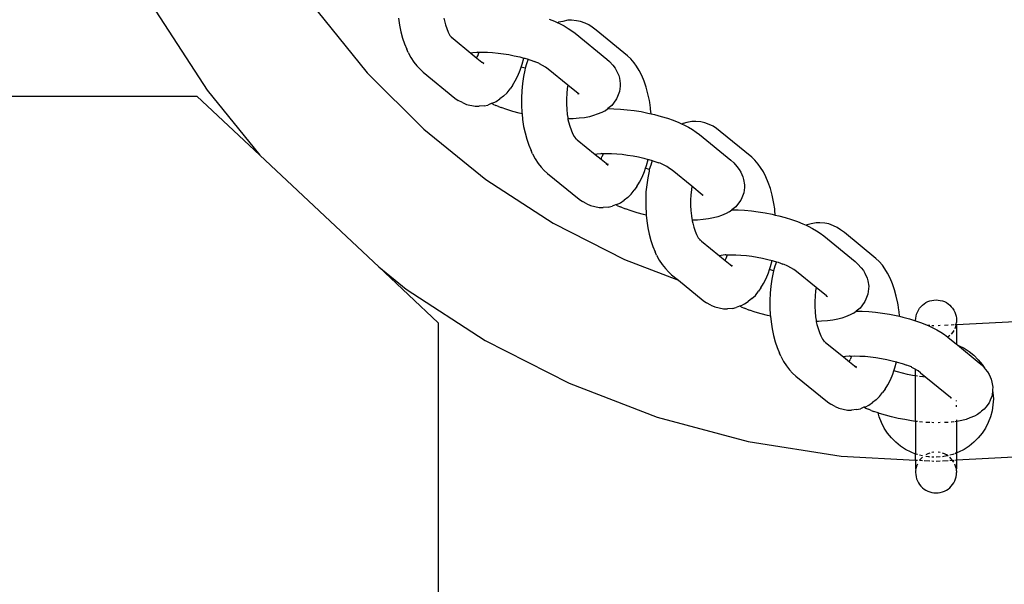
# Model space of a CAD drawing. Units: centimetres. Extents: x -451 to 335, y -321 to 418.
# Drawn here: x 87 to 98, y 62 to 68 of the extents above; entities that cross this region are included whole.
import ezdxf

# ---------------------------------------------------------------- set-up
doc = ezdxf.new("R2010")
doc.units = ezdxf.units.CM
doc.layers.add('strefa', color=6, linetype='Continuous')
doc.dimstyles.get("Standard").update_dxf_attribs({"dimtxt": 15, "dimasz": 20, "dimexe": 0.18, "dimexo": 0.0625, "dimgap": 10, "dimtad": 1, "dimdec": 0, "dimzin": 0, "dimdsep": 46, "dimtxsty": 'Standard', "dimcen": 0.09, "dimadec": 0, "dimazin": 0, "dimtfac": 1, "dimtdec": 4, "dimtofl": 0, "dimtmove": 0, "dimatfit": 3, "dimfxl": 1, "dimtolj": 1, "dimtzin": 0, "dimarcsym": 0})

# ---------------------------------------------------------------- blocks, each defined once
blk = doc.blocks.new('1550')
for p, q in [((88.245, 67.898), (88.815, 67.02)), ((90.033, 67.905), (90.592, 67.214)), ((91.444, 67.82), (91.451, 67.792)), ((90.94, 67.819), (90.952, 67.742)), ((90.952, 67.742), (90.967, 67.669)), ((91.451, 67.792), (91.463, 67.746)), ((91.463, 67.746), (91.478, 67.704)), ((92.614, 67.81), (92.675, 67.785)), ((92.675, 67.785), (92.712, 67.768)), ((92.723, 67.774), (92.712, 67.768)), ((92.712, 67.768), (92.731, 67.76)), ((92.766, 67.784), (92.723, 67.774)), ((92.731, 67.76), (92.781, 67.733)), ((92.82, 67.796), (92.766, 67.784)), ((92.781, 67.733), (92.826, 67.706)), ((92.864, 67.796), (92.82, 67.796)), ((92.919, 67.792), (92.864, 67.796)), ((92.962, 67.783), (92.919, 67.792)), ((93.014, 67.764), (92.962, 67.783)), ((93.055, 67.745), (93.014, 67.764)), ((93.093, 67.719), (93.055, 67.745)), ((93.135, 67.687), (93.093, 67.719)), ((90.967, 67.669), (90.986, 67.599)), ((91.478, 67.704), (91.494, 67.665)), ((91.494, 67.665), (91.512, 67.629)), ((91.512, 67.629), (91.525, 67.614)), ((91.525, 67.614), (91.547, 67.593)), ((91.525, 67.614), (91.532, 67.599)), ((92.826, 67.706), (92.867, 67.68)), ((92.867, 67.68), (92.905, 67.652)), ((92.905, 67.652), (93.255, 67.366)), ((93.486, 67.401), (93.135, 67.687)), ((90.986, 67.599), (91.008, 67.534)), ((91.008, 67.534), (91.033, 67.475)), ((91.547, 67.593), (91.746, 67.43)), ((91.049, 67.438), (91.033, 67.475)), ((91.049, 67.438), (91.079, 67.381)), ((91.768, 67.434), (91.746, 67.43)), ((91.746, 67.43), (91.811, 67.377)), ((91.809, 67.439), (91.768, 67.434)), ((91.82, 67.441), (91.809, 67.439)), ((91.811, 67.377), (91.815, 67.391)), ((91.815, 67.391), (91.821, 67.403)), ((91.82, 67.441), (91.834, 67.442)), ((91.823, 67.409), (91.821, 67.403)), ((91.834, 67.442), (91.823, 67.409)), ((91.834, 67.442), (91.873, 67.442)), ((91.873, 67.442), (91.928, 67.441)), ((91.928, 67.441), (91.986, 67.438)), ((91.986, 67.438), (92.046, 67.432)), ((92.046, 67.432), (92.106, 67.424)), ((92.106, 67.424), (92.167, 67.415)), ((92.167, 67.415), (92.227, 67.403)), ((92.227, 67.403), (92.287, 67.389)), ((92.287, 67.389), (92.333, 67.377)), ((93.521, 67.367), (93.486, 67.401)), ((91.079, 67.381), (91.112, 67.331)), ((91.112, 67.331), (91.146, 67.289)), ((91.181, 67.253), (91.146, 67.289)), ((91.811, 67.377), (91.866, 67.332)), ((91.866, 67.332), (91.87, 67.33)), ((91.87, 67.33), (91.89, 67.321)), ((91.87, 67.33), (91.889, 67.313)), ((92.293, 67.241), (92.305, 67.277)), ((92.305, 67.277), (92.315, 67.309)), ((92.346, 67.264), (92.305, 67.277)), ((92.315, 67.309), (92.333, 67.377)), ((92.333, 67.377), (92.344, 67.374)), ((92.344, 67.374), (92.38, 67.363)), ((92.363, 67.314), (92.346, 67.264)), ((92.38, 67.363), (92.363, 67.314)), ((92.38, 67.363), (92.399, 67.357)), ((92.399, 67.357), (92.451, 67.339)), ((92.466, 67.332), (92.451, 67.339)), ((92.5, 67.319), (92.466, 67.332)), ((92.506, 67.314), (92.5, 67.319)), ((92.542, 67.295), (92.506, 67.314)), ((92.574, 67.276), (92.542, 67.295)), ((92.602, 67.255), (92.574, 67.276)), ((93.255, 67.366), (93.285, 67.338)), ((93.285, 67.338), (93.321, 67.296)), ((93.321, 67.296), (93.346, 67.266)), ((93.557, 67.324), (93.521, 67.367)), ((93.584, 67.285), (93.557, 67.324)), ((93.615, 67.237), (93.584, 67.285)), ((90.592, 67.214), (91.221, 66.586)), ((91.181, 67.253), (91.216, 67.219)), ((91.216, 67.219), (91.568, 66.932)), ((92.238, 67.123), (92.267, 67.179)), ((92.267, 67.179), (92.293, 67.241)), ((92.33, 67.17), (92.319, 67.093)), ((92.345, 67.243), (92.33, 67.17)), ((92.346, 67.264), (92.345, 67.243)), ((92.35, 67.263), (92.346, 67.264)), ((92.82, 67.077), (92.602, 67.255)), ((93.346, 67.266), (93.363, 67.235)), ((93.363, 67.235), (93.387, 67.182)), ((93.387, 67.182), (93.395, 67.152)), ((93.644, 67.181), (93.615, 67.237)), ((93.67, 67.119), (93.644, 67.181)), ((92.207, 67.073), (92.181, 67.035)), ((92.207, 67.073), (92.238, 67.123)), ((92.319, 67.093), (92.311, 67.014)), ((92.82, 67.077), (92.814, 67.039)), ((92.935, 66.983), (92.82, 67.077)), ((93.395, 67.152), (93.405, 67.093)), ((93.403, 67.064), (93.397, 67.005)), ((93.405, 67.093), (93.403, 67.064)), ((93.693, 67.052), (93.67, 67.119)), ((76.349, 66.953), (88.702, 66.953)), ((88.702, 66.953), (89.4, 66.297)), ((88.815, 67.02), (89.4, 66.297)), ((92.108, 66.954), (92.067, 66.923)), ((92.108, 66.954), (92.146, 66.991)), ((92.146, 66.991), (92.181, 67.035)), ((92.311, 67.014), (92.307, 66.934)), ((92.809, 66.982), (92.806, 66.923)), ((92.814, 67.039), (92.809, 66.982)), ((92.942, 66.973), (92.935, 66.983)), ((92.946, 66.975), (92.935, 66.983)), ((93.375, 66.949), (93.364, 66.922)), ((93.397, 67.005), (93.375, 66.949)), ((93.712, 66.98), (93.693, 67.052)), ((93.728, 66.904), (93.712, 66.98)), ((91.568, 66.932), (91.605, 66.906)), ((91.652, 66.881), (91.605, 66.906)), ((91.652, 66.881), (91.695, 66.862)), ((91.695, 66.862), (91.792, 66.841)), ((91.792, 66.841), (91.835, 66.841)), ((91.891, 66.845), (91.835, 66.841)), ((91.891, 66.845), (91.934, 66.855)), ((91.971, 66.871), (91.934, 66.855)), ((91.985, 66.875), (91.971, 66.871)), ((91.99, 66.863), (91.971, 66.871)), ((91.985, 66.875), (92.027, 66.894)), ((91.99, 66.863), (92.023, 66.85)), ((92.053, 66.837), (92.023, 66.85)), ((92.027, 66.894), (92.067, 66.923)), ((92.053, 66.837), (92.082, 66.826)), ((92.307, 66.934), (92.307, 66.853)), ((92.307, 66.853), (92.312, 66.773)), ((92.806, 66.923), (92.806, 66.865)), ((92.806, 66.865), (92.809, 66.807)), ((93.309, 66.849), (93.28, 66.827)), ((93.329, 66.874), (93.309, 66.849)), ((93.364, 66.922), (93.329, 66.874)), ((93.731, 66.884), (93.728, 66.904)), ((93.74, 66.825), (93.731, 66.884)), ((92.145, 66.804), (92.082, 66.826)), ((92.211, 66.783), (92.145, 66.804)), ((92.281, 66.765), (92.211, 66.783)), ((92.313, 66.757), (92.281, 66.765)), ((92.312, 66.773), (92.313, 66.757)), ((92.313, 66.757), (92.32, 66.694)), ((92.809, 66.807), (92.815, 66.75)), ((92.815, 66.75), (92.82, 66.715)), ((93.108, 66.738), (93.061, 66.725)), ((93.149, 66.753), (93.108, 66.738)), ((93.2, 66.773), (93.149, 66.753)), ((93.235, 66.792), (93.2, 66.773)), ((93.235, 66.792), (93.266, 66.816)), ((93.28, 66.827), (93.266, 66.816)), ((93.266, 66.816), (93.333, 66.814)), ((93.333, 66.814), (93.407, 66.81)), ((93.407, 66.81), (93.482, 66.803)), ((93.482, 66.803), (93.558, 66.793)), ((93.558, 66.793), (93.635, 66.781)), ((93.635, 66.781), (93.711, 66.766)), ((93.711, 66.766), (93.748, 66.757)), ((93.742, 66.81), (93.74, 66.825)), ((93.748, 66.757), (93.742, 66.81)), ((93.748, 66.757), (93.786, 66.748)), ((93.786, 66.748), (93.858, 66.729)), ((93.858, 66.729), (93.928, 66.708)), ((92.32, 66.694), (92.331, 66.617)), ((92.331, 66.617), (92.347, 66.544)), ((92.82, 66.715), (92.822, 66.701)), ((92.847, 66.702), (92.822, 66.701)), ((92.822, 66.701), (92.823, 66.695)), ((92.823, 66.695), (92.83, 66.667)), ((92.83, 66.667), (92.843, 66.621)), ((92.843, 66.621), (92.857, 66.579)), ((92.881, 66.703), (92.847, 66.702)), ((92.946, 66.707), (92.881, 66.703)), ((93.006, 66.714), (92.946, 66.707)), ((93.061, 66.725), (93.006, 66.714)), ((93.928, 66.708), (93.993, 66.685)), ((93.993, 66.685), (94.055, 66.66)), ((94.055, 66.66), (94.092, 66.643)), ((94.103, 66.649), (94.092, 66.643)), ((94.092, 66.643), (94.111, 66.635)), ((94.145, 66.659), (94.103, 66.649)), ((94.111, 66.635), (94.161, 66.608)), ((94.2, 66.67), (94.145, 66.659)), ((94.243, 66.671), (94.2, 66.67)), ((94.299, 66.667), (94.243, 66.671)), ((94.342, 66.658), (94.299, 66.667)), ((94.393, 66.639), (94.342, 66.658)), ((94.435, 66.62), (94.393, 66.639)), ((94.473, 66.594), (94.435, 66.62)), ((91.221, 66.586), (91.912, 66.026)), ((92.347, 66.544), (92.366, 66.474)), ((92.857, 66.579), (92.873, 66.54)), ((92.873, 66.54), (92.892, 66.504)), ((94.161, 66.608), (94.205, 66.581)), ((94.205, 66.581), (94.246, 66.555)), ((94.246, 66.555), (94.284, 66.527)), ((94.284, 66.527), (94.634, 66.241)), ((94.515, 66.562), (94.473, 66.594)), ((94.866, 66.276), (94.515, 66.562)), ((92.366, 66.474), (92.388, 66.409)), ((92.388, 66.409), (92.413, 66.349)), ((92.892, 66.504), (92.904, 66.489)), ((92.904, 66.489), (92.927, 66.468)), ((92.904, 66.489), (92.911, 66.474)), ((92.927, 66.468), (93.126, 66.305)), ((89.4, 66.297), (90.722, 65.055)), ((92.429, 66.313), (92.413, 66.349)), ((92.429, 66.313), (92.459, 66.256)), ((93.147, 66.309), (93.126, 66.305)), ((93.126, 66.305), (93.191, 66.252)), ((93.189, 66.314), (93.147, 66.309)), ((93.199, 66.316), (93.189, 66.314)), ((93.199, 66.316), (93.213, 66.316)), ((93.213, 66.316), (93.202, 66.283)), ((93.213, 66.316), (93.252, 66.317)), ((93.252, 66.317), (93.308, 66.316)), ((93.308, 66.316), (93.366, 66.313)), ((93.366, 66.313), (93.425, 66.307)), ((93.425, 66.307), (93.486, 66.299)), ((93.486, 66.299), (93.547, 66.29)), ((93.547, 66.29), (93.607, 66.278)), ((92.459, 66.256), (92.491, 66.206)), ((92.491, 66.206), (92.526, 66.163)), ((93.191, 66.252), (93.195, 66.265)), ((93.191, 66.252), (93.246, 66.207)), ((93.195, 66.265), (93.201, 66.278)), ((93.202, 66.283), (93.201, 66.278)), ((93.246, 66.207), (93.249, 66.205)), ((93.249, 66.205), (93.269, 66.196)), ((93.249, 66.205), (93.269, 66.188)), ((93.607, 66.278), (93.666, 66.264)), ((93.666, 66.264), (93.713, 66.251)), ((93.684, 66.152), (93.695, 66.184)), ((93.695, 66.184), (93.713, 66.251)), ((93.713, 66.251), (93.723, 66.249)), ((93.723, 66.249), (93.759, 66.238)), ((93.743, 66.188), (93.726, 66.139)), ((93.759, 66.238), (93.743, 66.188)), ((93.759, 66.238), (93.778, 66.232)), ((93.778, 66.232), (93.831, 66.213)), ((93.846, 66.207), (93.831, 66.213)), ((93.879, 66.194), (93.846, 66.207)), ((93.886, 66.189), (93.879, 66.194)), ((93.922, 66.17), (93.886, 66.189)), ((94.634, 66.241), (94.665, 66.213)), ((94.665, 66.213), (94.7, 66.171)), ((94.901, 66.242), (94.866, 66.276)), ((94.936, 66.199), (94.901, 66.242)), ((94.963, 66.16), (94.936, 66.199)), ((92.56, 66.128), (92.526, 66.163)), ((92.56, 66.128), (92.596, 66.094)), ((92.596, 66.094), (92.947, 65.807)), ((93.647, 66.054), (93.672, 66.116)), ((93.672, 66.116), (93.684, 66.152)), ((93.726, 66.139), (93.684, 66.152)), ((93.724, 66.118), (93.709, 66.044)), ((93.726, 66.139), (93.724, 66.118)), ((93.73, 66.138), (93.726, 66.139)), ((93.953, 66.151), (93.922, 66.17)), ((93.981, 66.13), (93.953, 66.151)), ((94.199, 65.952), (93.981, 66.13)), ((94.7, 66.171), (94.726, 66.14)), ((94.726, 66.14), (94.743, 66.11)), ((94.743, 66.11), (94.767, 66.057)), ((94.994, 66.111), (94.963, 66.16)), ((95.023, 66.056), (94.994, 66.111)), ((91.912, 66.026), (92.658, 65.542)), ((93.587, 65.948), (93.618, 65.998)), ((93.618, 65.998), (93.647, 66.054)), ((93.698, 65.968), (93.69, 65.889)), ((93.709, 66.044), (93.698, 65.968)), ((94.767, 66.057), (94.775, 66.027)), ((94.775, 66.027), (94.784, 65.968)), ((94.784, 65.968), (94.783, 65.939)), ((95.049, 65.994), (95.023, 66.056)), ((95.072, 65.927), (95.049, 65.994)), ((93.488, 65.829), (93.525, 65.865)), ((93.525, 65.865), (93.56, 65.91)), ((93.587, 65.948), (93.56, 65.91)), ((93.69, 65.889), (93.687, 65.808)), ((94.188, 65.856), (94.185, 65.798)), ((94.194, 65.914), (94.188, 65.856)), ((94.199, 65.952), (94.194, 65.914)), ((94.315, 65.858), (94.199, 65.952)), ((94.321, 65.848), (94.315, 65.858)), ((94.325, 65.849), (94.315, 65.858)), ((94.776, 65.88), (94.755, 65.824)), ((94.783, 65.939), (94.776, 65.88)), ((95.092, 65.855), (95.072, 65.927)), ((95.108, 65.779), (95.092, 65.855)), ((92.947, 65.807), (92.985, 65.781)), ((93.032, 65.755), (92.985, 65.781)), ((93.032, 65.755), (93.074, 65.737)), ((93.351, 65.746), (93.313, 65.73)), ((93.365, 65.749), (93.351, 65.746)), ((93.369, 65.738), (93.351, 65.746)), ((93.365, 65.749), (93.406, 65.769)), ((93.406, 65.769), (93.447, 65.798)), ((93.488, 65.829), (93.447, 65.798)), ((93.687, 65.808), (93.687, 65.728)), ((94.185, 65.798), (94.186, 65.74)), ((94.708, 65.749), (94.688, 65.724)), ((94.743, 65.797), (94.708, 65.749)), ((94.755, 65.824), (94.743, 65.797)), ((95.111, 65.759), (95.108, 65.779)), ((95.12, 65.7), (95.111, 65.759)), ((93.074, 65.737), (93.171, 65.716)), ((93.171, 65.716), (93.215, 65.716)), ((93.27, 65.72), (93.215, 65.716)), ((93.27, 65.72), (93.313, 65.73)), ((93.369, 65.738), (93.402, 65.724)), ((93.433, 65.712), (93.402, 65.724)), ((93.433, 65.712), (93.461, 65.701)), ((93.524, 65.679), (93.461, 65.701)), ((93.591, 65.658), (93.524, 65.679)), ((93.661, 65.64), (93.591, 65.658)), ((93.693, 65.632), (93.661, 65.64)), ((93.687, 65.728), (93.691, 65.648)), ((93.691, 65.648), (93.693, 65.632)), ((93.693, 65.632), (93.699, 65.569)), ((94.186, 65.74), (94.188, 65.682)), ((94.188, 65.682), (94.194, 65.625)), ((94.579, 65.648), (94.529, 65.628)), ((94.615, 65.667), (94.579, 65.648)), ((94.615, 65.667), (94.645, 65.691)), ((94.659, 65.702), (94.645, 65.691)), ((94.645, 65.691), (94.713, 65.689)), ((94.688, 65.724), (94.659, 65.702)), ((94.713, 65.689), (94.786, 65.685)), ((94.786, 65.685), (94.861, 65.678)), ((94.861, 65.678), (94.938, 65.668)), ((94.938, 65.668), (95.014, 65.656)), ((95.014, 65.656), (95.09, 65.641)), ((95.09, 65.641), (95.127, 65.632)), ((95.122, 65.685), (95.12, 65.7)), ((95.127, 65.632), (95.122, 65.685)), ((95.127, 65.632), (95.165, 65.623)), ((92.658, 65.542), (93.45, 65.138)), ((93.699, 65.569), (93.711, 65.492)), ((94.194, 65.625), (94.2, 65.589)), ((94.2, 65.589), (94.202, 65.576)), ((94.226, 65.576), (94.202, 65.576)), ((94.202, 65.576), (94.203, 65.569)), ((94.203, 65.569), (94.21, 65.541)), ((94.21, 65.541), (94.222, 65.496)), ((94.261, 65.577), (94.226, 65.576)), ((94.326, 65.582), (94.261, 65.577)), ((94.386, 65.589), (94.326, 65.582)), ((94.44, 65.6), (94.386, 65.589)), ((94.488, 65.612), (94.44, 65.6)), ((94.529, 65.628), (94.488, 65.612)), ((95.165, 65.623), (95.238, 65.604)), ((95.238, 65.604), (95.307, 65.583)), ((95.307, 65.583), (95.373, 65.56)), ((95.373, 65.56), (95.434, 65.535)), ((95.434, 65.535), (95.471, 65.518)), ((95.482, 65.523), (95.471, 65.518)), ((95.525, 65.534), (95.482, 65.523)), ((95.579, 65.545), (95.525, 65.534)), ((95.623, 65.546), (95.579, 65.545)), ((95.678, 65.542), (95.623, 65.546)), ((95.721, 65.533), (95.678, 65.542)), ((95.773, 65.513), (95.721, 65.533)), ((93.711, 65.492), (93.726, 65.419)), ((93.726, 65.419), (93.745, 65.349)), ((94.222, 65.496), (94.236, 65.454)), ((94.236, 65.454), (94.253, 65.415)), ((94.253, 65.415), (94.271, 65.379)), ((95.471, 65.518), (95.49, 65.509)), ((95.49, 65.509), (95.54, 65.483)), ((95.54, 65.483), (95.584, 65.456)), ((95.584, 65.456), (95.625, 65.43)), ((95.625, 65.43), (95.664, 65.402)), ((95.814, 65.495), (95.773, 65.513)), ((95.852, 65.469), (95.814, 65.495)), ((95.894, 65.437), (95.852, 65.469)), ((96.245, 65.151), (95.894, 65.437)), ((93.745, 65.349), (93.767, 65.284)), ((94.271, 65.379), (94.284, 65.364)), ((94.284, 65.364), (94.306, 65.342)), ((94.284, 65.364), (94.291, 65.349)), ((94.306, 65.342), (94.505, 65.18)), ((95.664, 65.402), (96.014, 65.116)), ((93.767, 65.284), (93.792, 65.224)), ((93.808, 65.188), (93.792, 65.224)), ((93.45, 65.138), (94.05, 64.908)), ((93.808, 65.188), (93.838, 65.131)), ((93.838, 65.131), (93.87, 65.081)), ((94.527, 65.184), (94.505, 65.18)), ((94.505, 65.18), (94.57, 65.127)), ((94.568, 65.189), (94.527, 65.184)), ((94.578, 65.191), (94.568, 65.189)), ((94.57, 65.127), (94.574, 65.14)), ((94.57, 65.127), (94.625, 65.082)), ((94.574, 65.14), (94.58, 65.153)), ((94.578, 65.191), (94.593, 65.191)), ((94.582, 65.158), (94.58, 65.153)), ((94.593, 65.191), (94.582, 65.158)), ((94.593, 65.191), (94.632, 65.192)), ((94.632, 65.192), (94.687, 65.191)), ((94.687, 65.191), (94.745, 65.188)), ((94.745, 65.188), (94.805, 65.182)), ((94.805, 65.182), (94.865, 65.174)), ((94.865, 65.174), (94.926, 65.164)), ((94.926, 65.164), (94.986, 65.153)), ((94.986, 65.153), (95.045, 65.139)), ((95.045, 65.139), (95.092, 65.126)), ((95.074, 65.059), (95.092, 65.126)), ((95.092, 65.126), (95.103, 65.123)), ((95.103, 65.123), (95.139, 65.112)), ((95.139, 65.112), (95.122, 65.063)), ((95.139, 65.112), (95.158, 65.107)), ((95.158, 65.107), (95.21, 65.088)), ((95.225, 65.082), (95.21, 65.088)), ((96.014, 65.116), (96.044, 65.088)), ((96.044, 65.088), (96.08, 65.046)), ((96.28, 65.117), (96.245, 65.151)), ((96.316, 65.074), (96.28, 65.117)), ((90.722, 65.055), (91.027, 64.808)), ((90.722, 65.055), (91.383, 64.434)), ((93.87, 65.081), (93.905, 65.038)), ((93.94, 65.003), (93.905, 65.038)), ((93.94, 65.003), (93.975, 64.969)), ((94.625, 65.082), (94.629, 65.08)), ((94.629, 65.08), (94.649, 65.071)), ((94.629, 65.08), (94.648, 65.063)), ((95.026, 64.929), (95.052, 64.991)), ((95.052, 64.991), (95.064, 65.026)), ((95.064, 65.026), (95.074, 65.059)), ((95.105, 65.014), (95.064, 65.026)), ((95.104, 64.993), (95.089, 64.919)), ((95.105, 65.014), (95.104, 64.993)), ((95.122, 65.063), (95.105, 65.014)), ((95.109, 65.013), (95.105, 65.014)), ((95.258, 65.069), (95.225, 65.082)), ((95.265, 65.064), (95.258, 65.069)), ((95.301, 65.045), (95.265, 65.064)), ((95.333, 65.026), (95.301, 65.045)), ((95.361, 65.005), (95.333, 65.026)), ((95.579, 64.827), (95.361, 65.005)), ((96.08, 65.046), (96.105, 65.015)), ((96.105, 65.015), (96.122, 64.985)), ((96.122, 64.985), (96.146, 64.932)), ((96.342, 65.035), (96.316, 65.074)), ((96.374, 64.986), (96.342, 65.035)), ((96.403, 64.931), (96.374, 64.986)), ((93.975, 64.969), (94.05, 64.908)), ((94.05, 64.908), (94.327, 64.682)), ((94.966, 64.823), (94.997, 64.872)), ((94.997, 64.872), (95.026, 64.929)), ((95.089, 64.919), (95.078, 64.843)), ((96.146, 64.932), (96.154, 64.902)), ((96.154, 64.902), (96.164, 64.843)), ((96.429, 64.869), (96.403, 64.931)), ((96.452, 64.802), (96.429, 64.869)), ((91.027, 64.808), (91.905, 64.238)), ((94.905, 64.74), (94.94, 64.785)), ((94.966, 64.823), (94.94, 64.785)), ((95.07, 64.764), (95.066, 64.683)), ((95.078, 64.843), (95.07, 64.764)), ((95.573, 64.789), (95.568, 64.731)), ((95.579, 64.827), (95.573, 64.789)), ((95.694, 64.733), (95.579, 64.827)), ((96.162, 64.814), (96.156, 64.754)), ((96.164, 64.843), (96.162, 64.814)), ((96.471, 64.73), (96.452, 64.802)), ((94.327, 64.682), (94.364, 64.656)), ((94.411, 64.63), (94.364, 64.656)), ((94.786, 64.644), (94.826, 64.673)), ((94.867, 64.704), (94.826, 64.673)), ((94.867, 64.704), (94.905, 64.74)), ((95.066, 64.683), (95.066, 64.603)), ((95.568, 64.731), (95.565, 64.673)), ((95.565, 64.673), (95.565, 64.615)), ((95.701, 64.723), (95.694, 64.733)), ((95.705, 64.724), (95.694, 64.733)), ((96.123, 64.671), (96.088, 64.624)), ((96.134, 64.699), (96.123, 64.671)), ((96.156, 64.754), (96.134, 64.699)), ((96.487, 64.654), (96.471, 64.73)), ((96.49, 64.634), (96.487, 64.654)), ((96.779, 64.646), (96.799, 64.659)), ((96.799, 64.659), (96.82, 64.67)), ((96.82, 64.67), (96.843, 64.678)), ((96.843, 64.678), (96.866, 64.684)), ((96.866, 64.684), (96.889, 64.688)), ((96.889, 64.688), (96.913, 64.689)), ((96.913, 64.689), (96.937, 64.688)), ((96.937, 64.688), (96.96, 64.684)), ((96.96, 64.684), (96.983, 64.678)), ((96.983, 64.678), (97.006, 64.67)), ((97.006, 64.67), (97.027, 64.659)), ((97.027, 64.659), (97.047, 64.646)), ((94.411, 64.63), (94.454, 64.611)), ((94.454, 64.611), (94.551, 64.59)), ((94.551, 64.59), (94.594, 64.591)), ((94.65, 64.595), (94.594, 64.591)), ((94.65, 64.595), (94.693, 64.605)), ((94.73, 64.621), (94.693, 64.605)), ((94.744, 64.624), (94.73, 64.621)), ((94.749, 64.612), (94.73, 64.621)), ((94.744, 64.624), (94.786, 64.644)), ((94.749, 64.612), (94.782, 64.599)), ((94.812, 64.587), (94.782, 64.599)), ((94.812, 64.587), (94.841, 64.576)), ((94.904, 64.554), (94.841, 64.576)), ((94.97, 64.533), (94.904, 64.554)), ((95.066, 64.603), (95.071, 64.522)), ((95.565, 64.615), (95.568, 64.557)), ((95.568, 64.557), (95.574, 64.5)), ((95.994, 64.542), (95.959, 64.523)), ((95.994, 64.542), (96.025, 64.566)), ((96.039, 64.577), (96.025, 64.566)), ((96.025, 64.566), (96.092, 64.564)), ((96.068, 64.599), (96.039, 64.577)), ((96.088, 64.624), (96.068, 64.599)), ((96.092, 64.564), (96.166, 64.56)), ((96.166, 64.56), (96.241, 64.553)), ((96.241, 64.553), (96.317, 64.543)), ((96.317, 64.543), (96.394, 64.531)), ((96.499, 64.575), (96.49, 64.634)), ((96.501, 64.56), (96.499, 64.575)), ((96.507, 64.507), (96.501, 64.56)), ((96.697, 64.532), (96.705, 64.554)), ((96.705, 64.554), (96.716, 64.576)), ((96.716, 64.576), (96.729, 64.596)), ((96.729, 64.596), (96.744, 64.614)), ((96.744, 64.614), (96.761, 64.631)), ((96.761, 64.631), (96.779, 64.646)), ((97.047, 64.646), (97.065, 64.631)), ((97.065, 64.631), (97.082, 64.614)), ((97.082, 64.614), (97.097, 64.596)), ((97.097, 64.596), (97.11, 64.576)), ((97.11, 64.576), (97.121, 64.554)), ((97.121, 64.554), (97.129, 64.532)), ((91.383, 64.434), (91.383, 34.886)), ((95.04, 64.515), (94.97, 64.533)), ((95.072, 64.507), (95.04, 64.515)), ((95.071, 64.522), (95.072, 64.507)), ((95.072, 64.507), (95.079, 64.444)), ((95.079, 64.444), (95.09, 64.367)), ((95.574, 64.5), (95.579, 64.464)), ((95.579, 64.464), (95.581, 64.451)), ((95.606, 64.451), (95.581, 64.451)), ((95.581, 64.451), (95.582, 64.444)), ((95.582, 64.444), (95.589, 64.416)), ((95.64, 64.452), (95.606, 64.451)), ((95.705, 64.457), (95.64, 64.452)), ((95.765, 64.464), (95.705, 64.457)), ((95.82, 64.474), (95.765, 64.464)), ((95.867, 64.487), (95.82, 64.474)), ((95.908, 64.503), (95.867, 64.487)), ((95.959, 64.523), (95.908, 64.503)), ((96.394, 64.531), (96.47, 64.516)), ((96.47, 64.516), (96.507, 64.507)), ((96.507, 64.507), (96.545, 64.498)), ((96.545, 64.498), (96.617, 64.479)), ((96.617, 64.479), (96.685, 64.458)), ((96.685, 64.462), (96.687, 64.486)), ((96.685, 64.458), (96.685, 64.462)), ((96.685, 64.458), (96.752, 64.434)), ((96.687, 64.486), (96.69, 64.509)), ((96.69, 64.509), (96.697, 64.532)), ((96.752, 64.434), (96.813, 64.41)), ((97.129, 64.532), (97.136, 64.509)), ((97.136, 64.509), (97.139, 64.486)), ((97.137, 64.424), (97.139, 64.438)), ((97.139, 64.486), (97.14, 64.462)), ((97.14, 64.443), (97.139, 64.438)), ((97.14, 64.462), (97.14, 64.443)), ((97.14, 64.416), (97.793, 64.45)), ((95.09, 64.367), (95.106, 64.294)), ((95.589, 64.416), (95.602, 64.371)), ((95.602, 64.371), (95.616, 64.328)), ((95.616, 64.328), (95.632, 64.29)), ((96.813, 64.41), (96.817, 64.408)), ((96.817, 64.408), (96.843, 64.407)), ((96.817, 64.408), (96.87, 64.384)), ((96.866, 64.406), (96.889, 64.405)), ((96.87, 64.384), (96.92, 64.358)), ((96.92, 64.358), (96.964, 64.331)), ((96.937, 64.405), (96.96, 64.407)), ((96.964, 64.331), (97.005, 64.305)), ((97.006, 64.409), (97.047, 64.411)), ((97.082, 64.413), (97.11, 64.415)), ((97.097, 64.328), (97.082, 64.31)), ((97.11, 64.348), (97.097, 64.328)), ((97.121, 64.415), (97.136, 64.415)), ((97.129, 64.392), (97.121, 64.369)), ((97.136, 64.415), (97.129, 64.392)), ((97.136, 64.415), (97.14, 64.416)), ((97.137, 64.424), (97.14, 64.421)), ((97.14, 64.416), (97.14, 64.421)), ((97.14, 64.416), (97.14, 64.197)), ((91.905, 64.238), (92.837, 63.763)), ((95.106, 64.294), (95.124, 64.224)), ((95.124, 64.224), (95.147, 64.159)), ((95.632, 64.29), (95.651, 64.254)), ((95.651, 64.254), (95.663, 64.239)), ((95.663, 64.239), (95.686, 64.217)), ((95.663, 64.239), (95.67, 64.224)), ((95.686, 64.217), (95.885, 64.055)), ((97.005, 64.305), (97.044, 64.276)), ((97.047, 64.278), (97.044, 64.276)), ((97.044, 64.276), (97.14, 64.197)), ((97.065, 64.293), (97.047, 64.278)), ((95.147, 64.159), (95.172, 64.099)), ((97.14, 64.197), (97.15, 64.19)), ((97.15, 64.19), (97.163, 64.184)), ((97.15, 64.19), (97.393, 63.991)), ((97.163, 64.184), (97.224, 64.153)), ((97.224, 64.153), (97.281, 64.116)), ((97.281, 64.116), (97.334, 64.074)), ((95.188, 64.063), (95.172, 64.099)), ((95.188, 64.063), (95.218, 64.006)), ((95.218, 64.006), (95.25, 63.956)), ((95.906, 64.059), (95.885, 64.055)), ((95.885, 64.055), (95.95, 64.002)), ((95.948, 64.064), (95.906, 64.059)), ((95.958, 64.066), (95.948, 64.064)), ((95.95, 64.002), (95.954, 64.015)), ((95.95, 64.002), (96.005, 63.957)), ((95.954, 64.015), (95.96, 64.028)), ((95.958, 64.066), (95.972, 64.066)), ((95.961, 64.033), (95.96, 64.028)), ((95.972, 64.066), (95.961, 64.033)), ((95.972, 64.066), (96.011, 64.067)), ((96.011, 64.067), (96.067, 64.066)), ((96.067, 64.066), (96.125, 64.063)), ((96.125, 64.063), (96.184, 64.057)), ((96.184, 64.057), (96.245, 64.049)), ((96.245, 64.049), (96.306, 64.039)), ((96.306, 64.039), (96.366, 64.027)), ((96.366, 64.027), (96.425, 64.014)), ((96.425, 64.014), (96.472, 64.001)), ((96.454, 63.934), (96.472, 64.001)), ((96.472, 64.001), (96.482, 63.998)), ((96.482, 63.998), (96.537, 63.981)), ((97.334, 64.074), (97.382, 64.025)), ((97.382, 64.025), (97.425, 63.973)), ((95.25, 63.956), (95.285, 63.913)), ((95.319, 63.877), (95.285, 63.913)), ((96.005, 63.957), (96.008, 63.955)), ((96.008, 63.955), (96.028, 63.946)), ((96.008, 63.955), (96.028, 63.938)), ((96.431, 63.866), (96.443, 63.901)), ((96.443, 63.901), (96.454, 63.934)), ((96.485, 63.889), (96.443, 63.901)), ((96.539, 63.874), (96.485, 63.889)), ((96.537, 63.981), (96.589, 63.963)), ((96.605, 63.957), (96.589, 63.963)), ((96.638, 63.944), (96.605, 63.957)), ((96.645, 63.939), (96.638, 63.944)), ((96.681, 63.92), (96.645, 63.939)), ((96.685, 63.917), (96.681, 63.92)), ((96.685, 63.917), (96.685, 63.924)), ((96.712, 63.901), (96.685, 63.917)), ((96.685, 63.844), (96.685, 63.917)), ((96.74, 63.88), (96.712, 63.901)), ((97.393, 63.991), (97.424, 63.963)), ((97.424, 63.963), (97.455, 63.926)), ((97.425, 63.973), (97.455, 63.926)), ((97.455, 63.926), (97.459, 63.921)), ((97.459, 63.921), (97.485, 63.89)), ((97.485, 63.89), (97.501, 63.86)), ((95.319, 63.877), (95.355, 63.843)), ((95.355, 63.843), (95.706, 63.557)), ((96.377, 63.747), (96.405, 63.803)), ((96.405, 63.803), (96.431, 63.866)), ((96.595, 63.861), (96.539, 63.874)), ((96.652, 63.85), (96.595, 63.861)), ((96.685, 63.844), (96.652, 63.85)), ((96.705, 63.841), (96.685, 63.844)), ((96.685, 63.34), (96.685, 63.844)), ((96.767, 63.833), (96.729, 63.838)), ((96.74, 63.88), (97.074, 63.608)), ((96.779, 63.832), (96.767, 63.833)), ((97.501, 63.86), (97.526, 63.807)), ((97.526, 63.807), (97.534, 63.777)), ((97.534, 63.777), (97.543, 63.718)), ((92.837, 63.763), (93.815, 63.388)), ((96.346, 63.698), (96.319, 63.66)), ((96.346, 63.698), (96.377, 63.747)), ((97.541, 63.685), (97.535, 63.629)), ((97.543, 63.718), (97.54, 63.692)), ((97.54, 63.692), (97.541, 63.689)), ((97.541, 63.689), (97.541, 63.685)), ((97.541, 63.685), (97.545, 63.658)), ((95.706, 63.557), (95.744, 63.531)), ((96.247, 63.579), (96.206, 63.548)), ((96.247, 63.579), (96.284, 63.615)), ((96.284, 63.615), (96.319, 63.66)), ((97.08, 63.597), (97.074, 63.608)), ((97.084, 63.599), (97.074, 63.608)), ((97.14, 63.563), (97.14, 63.57)), ((97.513, 63.574), (97.502, 63.546)), ((97.535, 63.629), (97.513, 63.574)), ((97.545, 63.658), (97.549, 63.59)), ((97.549, 63.59), (97.545, 63.523)), ((95.791, 63.505), (95.744, 63.531)), ((95.791, 63.505), (95.833, 63.486)), ((95.833, 63.486), (95.93, 63.465)), ((95.93, 63.465), (95.974, 63.466)), ((96.029, 63.47), (95.974, 63.466)), ((96.029, 63.47), (96.072, 63.48)), ((96.11, 63.496), (96.072, 63.48)), ((96.124, 63.499), (96.11, 63.496)), ((96.128, 63.487), (96.11, 63.496)), ((96.124, 63.499), (96.165, 63.519)), ((96.128, 63.487), (96.161, 63.474)), ((96.192, 63.462), (96.161, 63.474)), ((96.165, 63.519), (96.206, 63.548)), ((96.192, 63.462), (96.22, 63.451)), ((96.269, 63.434), (96.22, 63.451)), ((97.14, 63.503), (97.14, 63.521)), ((97.418, 63.452), (97.401, 63.438)), ((97.447, 63.474), (97.418, 63.452)), ((97.467, 63.499), (97.447, 63.474)), ((97.502, 63.546), (97.467, 63.499)), ((97.535, 63.455), (97.517, 63.39)), ((97.545, 63.523), (97.535, 63.455)), ((93.815, 63.388), (94.826, 63.117)), ((96.281, 63.39), (96.269, 63.434)), ((96.283, 63.429), (96.269, 63.434)), ((96.305, 63.326), (96.281, 63.39)), ((96.35, 63.408), (96.283, 63.429)), ((96.419, 63.389), (96.35, 63.408)), ((96.491, 63.373), (96.419, 63.389)), ((96.564, 63.359), (96.491, 63.373)), ((96.638, 63.347), (96.564, 63.359)), ((96.685, 63.34), (96.638, 63.347)), ((96.705, 63.338), (96.685, 63.34)), ((96.685, 63.34), (96.685, 62.977)), ((96.761, 63.332), (96.729, 63.335)), ((97.11, 63.335), (97.085, 63.332)), ((97.14, 63.339), (97.121, 63.336)), ((97.14, 63.356), (97.14, 63.339)), ((97.145, 63.339), (97.14, 63.339)), ((97.14, 63.339), (97.14, 62.989)), ((97.199, 63.349), (97.145, 63.339)), ((97.247, 63.362), (97.199, 63.349)), ((97.288, 63.378), (97.247, 63.362)), ((97.338, 63.398), (97.288, 63.378)), ((97.374, 63.417), (97.338, 63.398)), ((97.401, 63.438), (97.374, 63.417)), ((97.517, 63.39), (97.493, 63.326)), ((96.336, 63.265), (96.305, 63.326)), ((96.373, 63.208), (96.336, 63.265)), ((96.843, 63.327), (96.799, 63.329)), ((96.889, 63.325), (96.866, 63.326)), ((96.96, 63.326), (96.937, 63.325)), ((97.02, 63.327), (97.006, 63.327)), ((97.047, 63.329), (97.02, 63.327)), ((97.085, 63.332), (97.082, 63.332)), ((97.462, 63.265), (97.425, 63.208)), ((97.493, 63.326), (97.462, 63.265)), ((94.826, 63.117), (95.859, 62.953)), ((96.416, 63.156), (96.373, 63.208)), ((96.464, 63.107), (96.416, 63.156)), ((97.382, 63.156), (97.334, 63.107)), ((97.425, 63.208), (97.382, 63.156)), ((96.517, 63.065), (96.464, 63.107)), ((96.574, 63.028), (96.517, 63.065)), ((96.635, 62.997), (96.574, 63.028)), ((97.224, 63.028), (97.163, 62.997)), ((97.281, 63.065), (97.224, 63.028)), ((97.334, 63.107), (97.281, 63.065)), ((95.859, 62.953), (96.685, 62.91)), ((96.685, 62.977), (96.635, 62.997)), ((96.698, 62.972), (96.685, 62.977)), ((96.685, 62.91), (96.685, 62.977)), ((96.685, 62.91), (96.705, 62.909)), ((96.685, 62.91), (96.685, 62.813)), ((96.705, 62.97), (96.698, 62.972)), ((96.761, 62.956), (96.729, 62.964)), ((96.744, 62.924), (96.729, 62.908)), ((96.729, 62.908), (96.761, 62.906)), ((96.761, 62.941), (96.744, 62.924)), ((96.779, 62.905), (96.843, 62.902)), ((96.82, 62.98), (96.799, 62.969)), ((96.831, 62.944), (96.799, 62.949)), ((96.843, 62.988), (96.82, 62.98)), ((96.843, 62.943), (96.831, 62.944)), ((96.889, 62.998), (96.866, 62.994)), ((96.889, 62.941), (96.866, 62.942)), ((96.866, 62.9), (96.889, 62.899)), ((96.96, 62.944), (96.913, 62.941)), ((96.913, 62.899), (96.96, 62.901)), ((96.96, 62.994), (96.937, 62.998)), ((97.006, 62.98), (96.983, 62.988)), ((97.034, 62.955), (96.983, 62.947)), ((96.983, 62.902), (97.047, 62.906)), ((97.027, 62.969), (97.006, 62.98)), ((97.047, 62.956), (97.027, 62.969)), ((97.047, 62.956), (97.034, 62.955)), ((97.1, 62.972), (97.065, 62.963)), ((97.082, 62.924), (97.065, 62.941)), ((97.065, 62.907), (97.097, 62.906)), ((97.097, 62.906), (97.082, 62.924)), ((97.097, 62.906), (97.11, 62.909)), ((97.11, 62.886), (97.097, 62.906)), ((97.11, 62.976), (97.1, 62.972)), ((97.14, 62.989), (97.121, 62.98)), ((97.121, 62.91), (97.14, 62.911)), ((97.163, 62.997), (97.14, 62.989)), ((97.14, 62.989), (97.14, 62.911)), ((97.14, 62.911), (97.95, 62.953)), ((97.14, 62.911), (97.14, 62.813)), ((96.69, 62.819), (96.685, 62.813)), ((96.685, 62.813), (96.687, 62.796)), ((96.687, 62.796), (96.685, 62.79)), ((96.685, 62.79), (96.685, 62.772)), ((96.697, 62.842), (96.69, 62.819)), ((96.705, 62.864), (96.697, 62.842)), ((97.129, 62.842), (97.121, 62.864)), ((97.136, 62.819), (97.129, 62.842)), ((97.14, 62.813), (97.136, 62.819)), ((97.139, 62.796), (97.14, 62.813)), ((97.14, 62.79), (97.139, 62.796)), ((97.14, 62.79), (97.14, 62.772)), ((96.685, 62.772), (96.687, 62.748)), ((96.687, 62.748), (96.69, 62.725)), ((96.69, 62.725), (96.697, 62.702)), ((96.697, 62.702), (96.705, 62.679)), ((96.705, 62.679), (96.716, 62.658)), ((97.11, 62.658), (97.121, 62.679)), ((97.121, 62.679), (97.129, 62.702)), ((97.129, 62.702), (97.136, 62.725)), ((97.136, 62.725), (97.139, 62.748)), ((97.139, 62.748), (97.14, 62.772)), ((96.716, 62.658), (96.729, 62.638)), ((96.729, 62.638), (96.744, 62.62)), ((96.744, 62.62), (96.761, 62.603)), ((96.761, 62.603), (96.779, 62.588)), ((96.779, 62.588), (96.799, 62.575)), ((96.799, 62.575), (96.82, 62.564)), ((97.006, 62.564), (97.027, 62.575)), ((97.027, 62.575), (97.047, 62.588)), ((97.047, 62.588), (97.065, 62.603)), ((97.065, 62.603), (97.082, 62.62)), ((97.082, 62.62), (97.097, 62.638)), ((97.097, 62.638), (97.11, 62.658)), ((96.82, 62.564), (96.843, 62.555)), ((96.843, 62.555), (96.866, 62.549)), ((96.866, 62.549), (96.889, 62.546)), ((96.889, 62.546), (96.913, 62.544)), ((96.913, 62.544), (96.937, 62.546)), ((96.937, 62.546), (96.96, 62.549)), ((96.96, 62.549), (96.983, 62.555)), ((96.983, 62.555), (97.006, 62.564))]:
    blk.add_line(p, q)
blk = doc.blocks.new('*D6')
at = {"layer": 'Defpoints', "color": 0}
for p in [(335.073, 332.549), (335.073, -4.822), (-401.888, -39.234)]:
    blk.add_point(p, dxfattribs=at)
at = {"layer": 'strefa', "color": 0, "lineweight": -2}
for p, q in [((-401.888, -39.171), (-401.888, 332.729)), ((335.073, -4.759), (335.073, 332.729)), ((-381.888, 332.549), (315.073, 332.549))]:
    blk.add_line(p, q, dxfattribs=at)
at = {"layer": 'strefa', "color": 0}
for points in [[(-381.888, 335.882), (-381.888, 329.215), (-401.888, 332.549)], [(315.073, 329.215), (315.073, 335.882), (335.073, 332.549)]]:
    blk.add_solid(points, dxfattribs=at)
at = {"layer": 'strefa', "color": 0, "insert": (-33.408, 350.049), "char_height": 15, "attachment_point": 5}
blk.add_mtext('\\A1;737', dxfattribs=at)
blk = doc.blocks.new('*D8')
at = {"layer": 'Defpoints', "color": 0}
for p in [(185.073, 178.116), (185.073, -12.647), (-201.888, -39.234)]:
    blk.add_point(p, dxfattribs=at)
at = {"layer": 'strefa', "color": 0, "lineweight": -2}
for p, q in [((-201.888, -39.171), (-201.888, 178.296)), ((185.073, -12.584), (185.073, 178.296)), ((-181.888, 178.116), (165.073, 178.116))]:
    blk.add_line(p, q, dxfattribs=at)
at = {"layer": 'strefa', "color": 0}
for points in [[(-181.888, 181.45), (-181.888, 174.783), (-201.888, 178.116)], [(165.073, 174.783), (165.073, 181.45), (185.073, 178.116)]]:
    blk.add_solid(points, dxfattribs=at)
at = {"layer": 'strefa', "color": 0, "insert": (-8.408, 195.616), "char_height": 15, "attachment_point": 5}
blk.add_mtext('\\A1;387', dxfattribs=at)

msp = doc.modelspace()

# ---------------------------------------------------------------- block references
msp.add_blockref('1550', (0, 0))

# ---------------------------------------------------------------- dimensions: what is measured, and where the dimension line sits
at = {"layer": 'strefa', "color": 0}
for base, p1, p2, picture, middle in [((335.073, 332.549), (-401.888, -39.234), (335.073, -4.822), '*D6', (-33.408, 350.049)), ((185.073, 178.116), (-201.888, -39.234), (185.073, -12.647), '*D8', (-8.408, 195.616))]:
    dim = msp.add_linear_dim(base=base, p1=p1, p2=p2, dimstyle='Standard', override={"dimlfac": 1}, dxfattribs=at)
    dim.commit()
    dim.dimension.update_dxf_attribs({"geometry": picture, "text_midpoint": middle})

doc.saveas('drawing.dxf')
